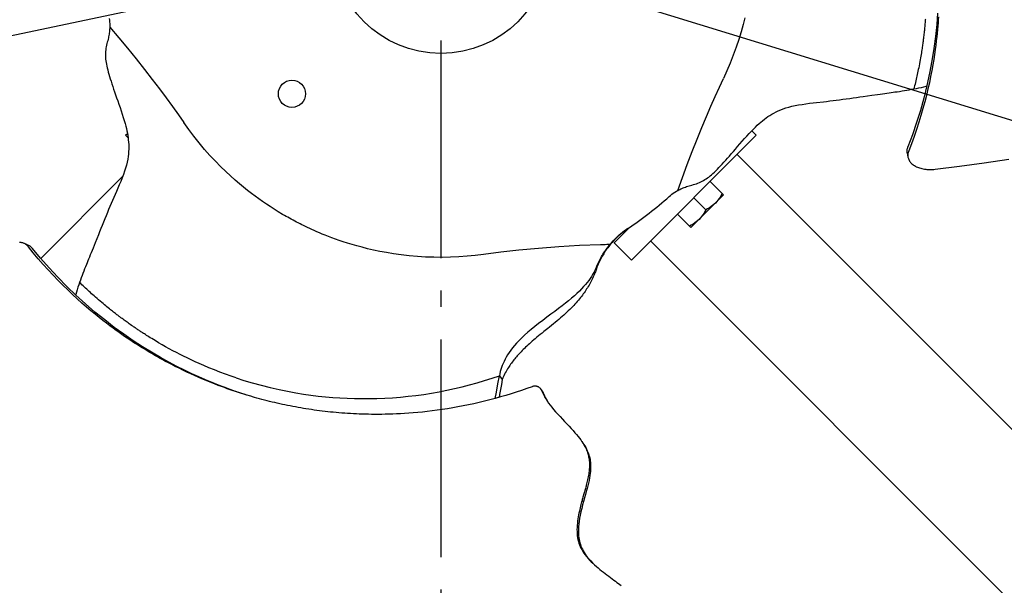
# Model space of a CAD drawing. Extents: x -1124 to 1257, y -651 to 1051.
# Drawn here: x -155 to 207, y -236 to -28 of the extents above; entities that cross this region are included whole.
import ezdxf

# ---------------------------------------------------------------- set-up
doc = ezdxf.new("R2010")
doc.units = 0
doc.header["$LTSCALE"] = 20
doc.linetypes.add('DASHDOT', pattern=[5.5, 4, -0.6, 0.3, -0.6])
for name, color, linetype in [('ARRANGE', 1, 'CONTINUOUS'), ('BASIS', 6, 'DASHDOT'), ('DETAIL', 5, 'CONTINUOUS'), ('SIZE', 30, 'CONTINUOUS')]:
    doc.layers.add(name, color=color, linetype=linetype)

msp = doc.modelspace()

# ---------------------------------------------------------------- linework, layer by layer
at = {"layer": 'ARRANGE', "color": 1, "linetype": 'CONTINUOUS'}
msp.add_circle((0, 0), 40, dxfattribs=at)
at = {"layer": 'BASIS', "color": 6, "linetype": 'DASHDOT'}
msp.add_line((0, 514.77), (0, -525.21), dxfattribs=at)
at = {"layer": 'DETAIL', "color": 5, "linetype": 'CONTINUOUS'}
for p, q in [((182.74, -25.2), (182.41, -29.38)), ((-122.05, -27.06), (-121.95, -27.72)), ((-121.95, -27.72), (-121.88, -28.37)), ((-121.88, -28.37), (-121.84, -29.04)), ((111.82, -26.86), (111.18, -29.38)), ((178.16, -28.57), (178.11, -29.13)), ((178.18, -28.27), (178.16, -28.57)), ((178.21, -27.97), (178.18, -28.27)), ((178.23, -27.65), (178.21, -27.97)), ((178.26, -27.33), (178.23, -27.65)), ((182.93, -28.74), (182.83, -29.93)), ((183.01, -27.6), (182.93, -28.74)), ((183.09, -26.49), (183.01, -27.6)), ((-122, -32.45), (-122.07, -32.89)), ((-121.95, -32.01), (-122, -32.45)), ((-121.91, -31.59), (-121.95, -32.01)), ((-121.87, -31.17), (-121.91, -31.59)), ((-121.85, -30.76), (-121.87, -31.17)), ((-121.83, -30.36), (-121.85, -30.76)), ((-121.84, -29.04), (-121.82, -29.7)), ((-121.82, -29.7), (-121.83, -30.36)), ((-121.83, -30.36), (-118.53, -34.21)), ((110.45, -32.02), (109.6, -34.81)), ((111.18, -29.38), (110.45, -32.02)), ((177.79, -32.37), (177.73, -32.84)), ((177.83, -31.92), (177.79, -32.37)), ((177.88, -31.47), (177.83, -31.92)), ((177.93, -31.01), (177.88, -31.47)), ((177.98, -30.56), (177.93, -31.01)), ((178.02, -30.11), (177.98, -30.56)), ((178.06, -29.63), (178.02, -30.11)), ((178.11, -29.13), (178.06, -29.63)), ((182.41, -29.38), (181.97, -33.69)), ((182.6, -32.48), (182.45, -33.87)), ((182.72, -31.18), (182.6, -32.48)), ((182.83, -29.93), (182.72, -31.18)), ((-122.72, -35.8), (-122.87, -36.36)), ((-122.58, -35.28), (-122.72, -35.8)), ((-122.45, -34.77), (-122.58, -35.28)), ((-122.33, -34.28), (-122.45, -34.77)), ((-122.23, -33.81), (-122.33, -34.28)), ((-122.14, -33.34), (-122.23, -33.81)), ((-122.07, -32.89), (-122.14, -33.34)), ((-118.53, -34.21), (-115.29, -38.07)), ((109.6, -34.81), (108.65, -37.69)), ((177.35, -35.9), (177.29, -36.31)), ((177.4, -35.52), (177.35, -35.9)), ((177.45, -35.15), (177.4, -35.52)), ((177.49, -34.81), (177.45, -35.15)), ((177.54, -34.48), (177.49, -34.81)), ((177.57, -34.17), (177.54, -34.48)), ((177.61, -33.88), (177.57, -34.17)), ((177.67, -33.33), (177.61, -33.88)), ((177.73, -32.84), (177.67, -33.33)), ((181.97, -33.69), (181.39, -38.11)), ((182.28, -35.34), (182.09, -36.91)), ((182.45, -33.87), (182.28, -35.34)), ((-123.4, -39.8), (-123.41, -40.38)), ((-123.36, -39.23), (-123.4, -39.8)), ((-123.3, -38.65), (-123.36, -39.23)), ((-123.23, -38.07), (-123.3, -38.65)), ((-123.13, -37.5), (-123.23, -38.07)), ((-123.01, -36.93), (-123.13, -37.5)), ((-122.87, -36.36), (-123.01, -36.93)), ((-115.29, -38.07), (-112.08, -42.01)), ((108.65, -37.69), (107.59, -40.59)), ((176.77, -39.8), (176.67, -40.39)), ((176.86, -39.23), (176.77, -39.8)), ((176.95, -38.68), (176.86, -39.23)), ((177.03, -38.16), (176.95, -38.68)), ((177.1, -37.66), (177.03, -38.16)), ((177.17, -37.19), (177.1, -37.66)), ((177.23, -36.74), (177.17, -37.19)), ((177.29, -36.31), (177.23, -36.74)), ((181.39, -38.11), (180.67, -42.65)), ((181.87, -38.57), (181.61, -40.34)), ((182.09, -36.91), (181.87, -38.57)), ((-123.41, -40.38), (-123.41, -40.94)), ((-123.41, -40.94), (-123.38, -41.5)), ((-123.38, -41.5), (-123.34, -42.07)), ((-123.34, -42.07), (-123.27, -42.66)), ((-123.27, -42.66), (-123.18, -43.27)), ((-123.18, -43.27), (-123.07, -43.92)), ((-112.08, -42.01), (-109, -45.87)), ((107.59, -40.59), (106.45, -43.51)), ((176.22, -42.98), (176.07, -43.77)), ((176.34, -42.3), (176.22, -42.98)), ((176.46, -41.64), (176.34, -42.3)), ((176.57, -41), (176.46, -41.64)), ((176.67, -40.39), (176.57, -41)), ((180.67, -42.65), (179.81, -47.23)), ((181.32, -42.22), (180.98, -44.21)), ((181.61, -40.34), (181.32, -42.22)), ((-123.07, -43.92), (-122.93, -44.6)), ((-122.93, -44.6), (-122.77, -45.31)), ((-122.77, -45.31), (-122.58, -46.05)), ((-122.58, -46.05), (-122.37, -46.83)), ((-122.37, -46.83), (-122.14, -47.63)), ((-109, -45.87), (-106.17, -49.52)), ((105.24, -46.37), (103.95, -49.19)), ((106.45, -43.51), (105.24, -46.37)), ((175.53, -46.5), (175.4, -47.11)), ((175.66, -45.87), (175.53, -46.5)), ((175.79, -45.21), (175.66, -45.87)), ((175.93, -44.52), (175.79, -45.21)), ((176.07, -43.77), (175.93, -44.52)), ((180.6, -46.29), (180.18, -48.48)), ((180.98, -44.21), (180.6, -46.29)), ((-122.14, -47.63), (-121.89, -48.46)), ((-121.89, -48.46), (-121.62, -49.31)), ((-121.62, -49.31), (-121.34, -50.2)), ((-121.34, -50.2), (-121.05, -51.11)), ((-106.17, -49.52), (-103.52, -53.01)), ((102.46, -52.37), (103.95, -49.19)), ((174.6, -50.65), (174.46, -51.24)), ((174.74, -50.05), (174.6, -50.65)), ((174.88, -49.46), (174.74, -50.05)), ((175.01, -48.87), (174.88, -49.46)), ((175.14, -48.28), (175.01, -48.87)), ((175.27, -47.7), (175.14, -48.28)), ((175.4, -47.11), (175.27, -47.7)), ((179.81, -47.23), (178.81, -51.82)), ((180.18, -48.48), (179.71, -50.73)), ((-121.05, -51.11), (-120.73, -52.07)), ((-120.73, -52.07), (-120.4, -53.05)), ((-120.4, -53.05), (-120.05, -54.08)), ((-120.05, -54.08), (-119.68, -55.16)), ((-103.52, -53.01), (-101.05, -56.34)), ((100.92, -55.75), (102.46, -52.37)), ((165.64, -54.34), (166.36, -54.24)), ((166.36, -54.24), (167.06, -54.15)), ((167.06, -54.15), (167.92, -54.04)), ((167.92, -54.04), (168.79, -53.91)), ((168.79, -53.91), (169.66, -53.78)), ((169.66, -53.78), (170.54, -53.64)), ((170.54, -53.64), (171.41, -53.49)), ((171.41, -53.49), (172.28, -53.33)), ((172.28, -53.33), (173.15, -53.17)), ((173.15, -53.17), (174.02, -52.99)), ((174.17, -52.41), (174.02, -52.99)), ((174.02, -52.99), (174.95, -52.83)), ((174.31, -51.83), (174.17, -52.41)), ((174.46, -51.24), (174.31, -51.83)), ((174.95, -52.83), (175.87, -52.65)), ((175.87, -52.65), (176.79, -52.45)), ((176.79, -52.45), (177.7, -52.23)), ((178.81, -51.82), (177.67, -56.4)), ((177.7, -52.23), (178.6, -51.99)), ((178.6, -51.99), (178.78, -51.94)), ((179.19, -53.04), (178.62, -55.4)), ((179.71, -50.73), (179.19, -53.04)), ((-119.68, -55.16), (-119.29, -56.28)), ((-119.29, -56.28), (-118.87, -57.45)), ((-118.87, -57.45), (-118.45, -58.66)), ((-101.05, -56.34), (-98.74, -59.52)), ((99.32, -59.34), (100.92, -55.75)), ((138.22, -58.01), (140.71, -57.73)), ((140.71, -57.73), (141.92, -57.59)), ((141.92, -57.59), (143.11, -57.44)), ((143.11, -57.44), (144.29, -57.3)), ((144.29, -57.3), (145.49, -57.15)), ((145.49, -57.15), (146.69, -57)), ((146.69, -57), (147.93, -56.84)), ((147.93, -56.84), (149.17, -56.67)), ((149.17, -56.67), (150.44, -56.5)), ((150.44, -56.5), (151.71, -56.32)), ((151.71, -56.32), (152.97, -56.15)), ((152.97, -56.15), (154.19, -55.97)), ((154.19, -55.97), (155.36, -55.81)), ((155.36, -55.81), (158.61, -55.33)), ((158.61, -55.33), (160.61, -55.04)), ((160.61, -55.04), (161.56, -54.91)), ((161.56, -54.91), (162.47, -54.78)), ((162.47, -54.78), (163.32, -54.66)), ((163.32, -54.66), (164.13, -54.55)), ((164.13, -54.55), (164.9, -54.44)), ((164.9, -54.44), (165.64, -54.34)), ((177.67, -56.4), (176.41, -60.93)), ((178.01, -57.8), (177.34, -60.25)), ((178.62, -55.4), (178.01, -57.8)), ((-118.45, -58.66), (-118.03, -59.89)), ((-118.03, -59.89), (-117.61, -61.12)), ((-117.61, -61.12), (-117.21, -62.33)), ((-98.74, -59.52), (-96.58, -62.55)), ((97.67, -63.15), (99.32, -59.34)), ((122.52, -61.88), (123.31, -61.46)), ((123.31, -61.46), (124.14, -61.06)), ((124.14, -61.06), (125.02, -60.68)), ((125.02, -60.68), (125.95, -60.32)), ((125.95, -60.32), (126.94, -59.99)), ((126.94, -59.99), (128, -59.68)), ((128, -59.68), (129.13, -59.4)), ((129.13, -59.4), (130.34, -59.13)), ((130.34, -59.13), (131.6, -58.9)), ((131.6, -58.9), (132.92, -58.69)), ((132.92, -58.69), (134.27, -58.49)), ((134.27, -58.49), (135.61, -58.32)), ((135.61, -58.32), (136.93, -58.16)), ((136.93, -58.16), (138.22, -58.01)), ((176.41, -60.93), (175.02, -65.42)), ((177.34, -60.25), (176.62, -62.76)), ((-117.21, -62.33), (-116.84, -63.5)), ((-116.84, -63.5), (-116.51, -64.63)), ((-116.51, -64.63), (-116.21, -65.69)), ((-96.58, -62.55), (-94.57, -65.43)), ((95.97, -67.18), (97.67, -63.15)), ((117.72, -65.24), (118.36, -64.71)), ((118.36, -64.71), (119.01, -64.2)), ((119.01, -64.2), (119.67, -63.7)), ((119.67, -63.7), (120.34, -63.22)), ((120.34, -63.22), (121.04, -62.76)), ((121.04, -62.76), (121.76, -62.31)), ((121.76, -62.31), (122.52, -61.88)), ((176.62, -62.76), (175.84, -65.31)), ((-116.21, -65.69), (-115.94, -66.68)), ((-115.94, -66.68), (-115.72, -67.62)), ((-115.72, -67.62), (-115.52, -68.49)), ((-115.52, -68.49), (-115.36, -69.33)), ((-92.77, -67.96), (-94.57, -65.43)), ((-90.9, -70.44), (-92.77, -67.96)), ((94.23, -71.46), (95.97, -67.18)), ((113.42, -69.44), (114.22, -68.58)), ((114.22, -68.58), (114.99, -67.79)), ((116.03, -70.07), (114.38, -68.42)), ((114.99, -67.79), (115.72, -67.07)), ((115.72, -67.07), (116.42, -66.41)), ((116.42, -66.41), (117.08, -65.8)), ((117.08, -65.8), (117.72, -65.24)), ((175.02, -65.42), (173.5, -69.87)), ((174.99, -67.92), (174.08, -70.55)), ((175.84, -65.31), (174.99, -67.92)), ((-116.03, -70.07), (-115.35, -69.39)), ((-116.03, -70.07), (-115.1, -71.01)), ((-115.36, -69.33), (-115.22, -70.15)), ((-115.22, -70.15), (-115.1, -70.96)), ((-115.1, -70.96), (-115, -71.78)), ((-115, -71.78), (-114.93, -72.61)), ((-88.95, -72.88), (-90.9, -70.44)), ((70.07, -116.03), (116.03, -70.07)), ((92.42, -76.06), (94.23, -71.46)), ((110.03, -73.25), (110.88, -72.27)), ((110.88, -72.27), (111.74, -71.29)), ((111.74, -71.29), (112.59, -70.35)), ((112.59, -70.35), (113.42, -69.44)), ((173.5, -69.87), (171.85, -74.29)), ((174.08, -70.55), (173.13, -73.19)), ((-114.88, -76.06), (-114.95, -76.98)), ((-114.93, -72.61), (-114.87, -73.44)), ((-114.85, -75.16), (-114.88, -76.06)), ((-114.87, -73.44), (-114.85, -74.29)), ((-114.85, -74.29), (-114.85, -75.16)), ((-86.96, -75.25), (-88.95, -72.88)), ((-84.95, -77.51), (-86.96, -75.25)), ((90.62, -80.8), (92.42, -76.06)), ((106.86, -76.93), (107.61, -76.07)), ((107.61, -76.07), (108.38, -75.17)), ((108.38, -75.17), (109.19, -74.22)), ((109.19, -74.22), (110.03, -73.25)), ((171.53, -75.87), (171.55, -75.55)), ((171.54, -76.19), (171.53, -75.87)), ((171.55, -75.55), (171.58, -75.24)), ((171.58, -75.24), (171.65, -74.92)), ((171.65, -74.92), (171.74, -74.6)), ((171.74, -74.6), (171.85, -74.29)), ((172.11, -75.84), (172, -76.16)), ((173.13, -73.19), (172.11, -75.84)), ((-115.22, -78.92), (-115.42, -79.94)), ((-115.06, -77.93), (-115.22, -78.92)), ((-114.95, -76.98), (-115.06, -77.93)), ((-82.96, -79.64), (-84.95, -77.51)), ((-81.03, -81.6), (-82.96, -79.64)), ((104.14, -79.99), (104.79, -79.27)), ((104.79, -79.27), (105.46, -78.53)), ((105.46, -78.53), (106.15, -77.74)), ((106.15, -77.74), (106.86, -76.93)), ((310.69, -278.87), (108.96, -77.14)), ((171.59, -76.53), (171.54, -76.19)), ((171.59, -76.53), (171.85, -78.09)), ((171.81, -77.11), (171.8, -77.43)), ((171.8, -77.43), (171.81, -77.74)), ((171.85, -76.79), (171.81, -77.11)), ((171.81, -77.74), (171.84, -78.06)), ((171.84, -78.06), (171.85, -78.09)), ((171.92, -76.47), (171.85, -76.79)), ((171.85, -78.09), (171.91, -78.36)), ((171.91, -78.36), (172, -78.67)), ((172, -76.16), (171.92, -76.47)), ((172, -78.67), (172.11, -78.97)), ((172.11, -78.97), (172.25, -79.26)), ((172.25, -79.26), (172.41, -79.54)), ((172.41, -79.54), (172.6, -79.82)), ((199.85, -80.22), (208.99, -78.89)), ((-116.38, -83.31), (-116.81, -84.52)), ((-116, -82.13), (-116.38, -83.31)), ((-115.69, -81.01), (-116, -82.13)), ((-115.42, -79.94), (-115.69, -81.01)), ((-79.17, -83.4), (-81.03, -81.6)), ((88.89, -85.55), (90.62, -80.8)), ((100.62, -83.67), (101.17, -83.13)), ((101.17, -83.13), (101.74, -82.56)), ((101.74, -82.56), (102.31, -81.96)), ((102.31, -81.96), (102.91, -81.33)), ((102.91, -81.33), (103.52, -80.67)), ((103.52, -80.67), (104.14, -79.99)), ((172.6, -79.82), (172.82, -80.08)), ((172.82, -80.08), (173.05, -80.34)), ((173.05, -80.34), (173.31, -80.58)), ((173.31, -80.58), (173.59, -80.82)), ((173.59, -80.82), (173.9, -81.04)), ((173.9, -81.04), (174.22, -81.25)), ((174.22, -81.25), (174.56, -81.45)), ((174.56, -81.45), (174.92, -81.63)), ((174.92, -81.63), (175.3, -81.8)), ((175.3, -81.8), (175.7, -81.96)), ((175.7, -81.96), (176.11, -82.1)), ((176.11, -82.1), (176.54, -82.23)), ((176.54, -82.23), (176.98, -82.34)), ((176.98, -82.34), (177.43, -82.43)), ((177.43, -82.43), (177.9, -82.51)), ((177.9, -82.51), (178.37, -82.58)), ((178.37, -82.58), (178.85, -82.62)), ((178.85, -82.62), (179.34, -82.65)), ((179.34, -82.65), (179.84, -82.67)), ((179.84, -82.67), (180.34, -82.66)), ((180.34, -82.66), (180.84, -82.65)), ((180.84, -82.65), (181.34, -82.61)), ((181.34, -82.61), (181.84, -82.56)), ((181.84, -82.56), (190.83, -81.44)), ((190.83, -81.44), (199.85, -80.22)), ((-147.2, -115.38), (-117.1, -85.28)), ((-117.28, -85.77), (-117.79, -87.03)), ((-116.81, -84.52), (-117.28, -85.77)), ((-77.4, -85.05), (-79.17, -83.4)), ((-75.71, -86.56), (-77.4, -85.05)), ((-74.1, -87.94), (-75.71, -86.56)), ((87.21, -90.33), (88.89, -85.55)), ((96.17, -86.96), (96.67, -86.69)), ((96.67, -86.69), (97.16, -86.4)), ((97.16, -86.4), (97.63, -86.1)), ((97.63, -86.1), (98.1, -85.78)), ((98.1, -85.78), (98.58, -85.43)), ((98.58, -85.43), (99.07, -85.04)), ((99.07, -85.04), (99.57, -84.63)), ((99.57, -84.63), (100.09, -84.17)), ((100.09, -84.17), (100.62, -83.67)), ((-118.84, -89.51), (-119.35, -90.7)), ((-118.31, -88.28), (-118.84, -89.51)), ((-117.79, -87.03), (-118.31, -88.28)), ((-72.56, -89.22), (-74.1, -87.94)), ((-71.09, -90.39), (-72.56, -89.22)), ((-69.68, -91.49), (-71.09, -90.39)), ((86.63, -90.65), (87.21, -90.33)), ((87.21, -90.33), (87.56, -90.15)), ((87.56, -90.15), (87.93, -89.96)), ((87.93, -89.96), (88.31, -89.78)), ((88.31, -89.78), (88.69, -89.61)), ((88.69, -89.61), (89.09, -89.44)), ((89.09, -89.44), (89.51, -89.27)), ((89.51, -89.27), (89.94, -89.11)), ((89.94, -89.11), (90.39, -88.95)), ((90.39, -88.95), (90.85, -88.8)), ((90.85, -88.8), (91.33, -88.66)), ((91.33, -88.66), (91.84, -88.51)), ((91.84, -88.51), (92.36, -88.38)), ((92.36, -88.38), (92.93, -88.23)), ((92.93, -88.23), (93.49, -88.06)), ((93.49, -88.06), (94.04, -87.88)), ((94.04, -87.88), (94.59, -87.68)), ((94.59, -87.68), (95.13, -87.46)), ((95.13, -87.46), (95.65, -87.22)), ((95.65, -87.22), (96.17, -86.96)), ((104.01, -91.99), (99.06, -87.04)), ((-120.83, -94.11), (-121.3, -95.21)), ((-120.35, -93), (-120.83, -94.11)), ((-119.35, -90.7), (-120.35, -93)), ((-68.3, -92.52), (-69.68, -91.49)), ((-66.95, -93.5), (-68.3, -92.52)), ((-65.6, -94.46), (-66.95, -93.5)), ((83.97, -92.6), (84.46, -92.17)), ((84.46, -92.17), (84.98, -91.76)), ((84.98, -91.76), (85.51, -91.37)), ((85.51, -91.37), (86.06, -91)), ((86.06, -91), (86.63, -90.65)), ((104.01, -91.99), (91.99, -104.01)), ((93.05, -93.05), (97.47, -97.47)), ((101.93, -93.96), (101.48, -94.49)), ((102.34, -93.39), (101.93, -93.96)), ((102.74, -92.79), (102.34, -93.39)), ((103.12, -92.14), (102.74, -92.79)), ((103.48, -91.46), (103.12, -92.14)), ((-122.24, -97.42), (-122.71, -98.54)), ((-121.77, -96.31), (-122.24, -97.42)), ((-121.3, -95.21), (-121.77, -96.31)), ((-64.22, -95.4), (-65.6, -94.46)), ((-62.82, -96.33), (-64.22, -95.4)), ((-61.36, -97.26), (-62.82, -96.33)), ((-59.83, -98.21), (-61.36, -97.26)), ((97.47, -97.47), (97.1, -98.15)), ((98.15, -97.1), (97.47, -97.47)), ((98.8, -96.73), (98.15, -97.1)), ((99.4, -96.33), (98.8, -96.73)), ((99.97, -95.92), (99.4, -96.33)), ((100.5, -95.47), (99.97, -95.92)), ((101.01, -95), (100.5, -95.47)), ((101.48, -94.49), (101.01, -95)), ((-123.67, -100.85), (-124.15, -102.04)), ((-123.19, -99.69), (-123.67, -100.85)), ((-122.71, -98.54), (-123.19, -99.69)), ((-58.22, -99.17), (-59.83, -98.21)), ((-57.59, -99.54), (-58.22, -99.17)), ((-56.96, -99.9), (-57.59, -99.54)), ((-56.33, -100.26), (-56.96, -99.9)), ((-55.69, -100.62), (-56.33, -100.26)), ((-55.04, -100.97), (-55.69, -100.62)), ((-54.4, -101.32), (-55.04, -100.97)), ((-53.76, -101.66), (-54.4, -101.32)), ((87.04, -99.06), (91.99, -104.01)), ((95, -101.01), (94.49, -101.48)), ((95.47, -100.5), (95, -101.01)), ((95.92, -99.97), (95.47, -100.5)), ((96.33, -99.4), (95.92, -99.97)), ((96.73, -98.8), (96.33, -99.4)), ((97.1, -98.15), (96.73, -98.8)), ((-125.11, -104.4), (-125.57, -105.55)), ((-124.63, -103.23), (-125.11, -104.4)), ((-124.15, -102.04), (-124.63, -103.23)), ((-53.12, -102), (-53.76, -101.66)), ((-52.48, -102.33), (-53.12, -102)), ((-51.83, -102.66), (-52.48, -102.33)), ((-51.17, -102.99), (-51.83, -102.66)), ((-50.49, -103.32), (-51.17, -102.99)), ((-49.79, -103.67), (-50.49, -103.32)), ((-49.05, -104.02), (-49.79, -103.67)), ((-48.27, -104.38), (-49.05, -104.02)), ((-47.45, -104.76), (-48.27, -104.38)), ((-46.57, -105.15), (-47.45, -104.76)), ((63.71, -109.67), (69.46, -103.92)), ((67.32, -105.4), (68.04, -104.88)), ((68.26, -104.74), (67.54, -105.26)), ((68.04, -104.88), (68.78, -104.38)), ((68.78, -104.38), (68.26, -104.74)), ((92.14, -103.12), (91.46, -103.48)), ((92.79, -102.74), (92.14, -103.12)), ((93.39, -102.34), (92.79, -102.74)), ((93.95, -101.93), (93.39, -102.34)), ((94.49, -101.48), (93.95, -101.93)), ((-126.01, -106.64), (-127.23, -109.69)), ((-125.57, -105.55), (-126.01, -106.64)), ((-45.64, -105.55), (-46.57, -105.15)), ((-44.66, -105.97), (-45.64, -105.55)), ((-43.62, -106.41), (-44.66, -105.97)), ((-42.52, -106.85), (-43.62, -106.41)), ((-41.35, -107.31), (-42.52, -106.85)), ((-40.11, -107.78), (-41.35, -107.31)), ((-38.8, -108.26), (-40.11, -107.78)), ((-37.41, -108.75), (-38.8, -108.26)), ((63.35, -108.95), (63.97, -108.31)), ((64.19, -108.18), (63.58, -108.82)), ((63.97, -108.31), (64.6, -107.69)), ((64.83, -107.56), (64.19, -108.18)), ((64.6, -107.69), (65.26, -107.09)), ((65.48, -106.95), (64.83, -107.56)), ((65.26, -107.09), (65.93, -106.5)), ((66.15, -106.37), (65.48, -106.95)), ((65.93, -106.5), (66.62, -105.94)), ((66.84, -105.8), (66.15, -106.37)), ((66.62, -105.94), (67.32, -105.4)), ((67.54, -105.26), (66.84, -105.8)), ((-154.76, -109.54), (-155.09, -109.54)), ((-154.44, -109.57), (-154.76, -109.54)), ((-154.13, -109.62), (-154.44, -109.57)), ((-153.82, -109.69), (-154.13, -109.62)), ((-153.55, -109.78), (-153.82, -109.69)), ((-152.07, -110.33), (-153.55, -109.78)), ((-153.52, -109.79), (-153.55, -109.78)), ((-153.23, -109.92), (-153.52, -109.79)), ((-152.95, -110.07), (-153.23, -109.92)), ((-152.69, -110.24), (-152.95, -110.07)), ((-152.43, -110.43), (-152.69, -110.24)), ((-152.19, -110.65), (-152.43, -110.43)), ((-151.96, -110.88), (-152.19, -110.65)), ((-152.07, -110.33), (-151.75, -110.47)), ((-151.74, -111.13), (-151.96, -110.88)), ((-151.75, -110.47), (-151.47, -110.61)), ((-149.95, -113.34), (-151.74, -111.13)), ((-151.47, -110.61), (-151.2, -110.79)), ((-151.2, -110.79), (-150.95, -110.98)), ((-150.95, -110.98), (-150.7, -111.19)), ((-150.7, -111.19), (-150.48, -111.43)), ((-150.48, -111.43), (-150.26, -111.68)), ((-147.26, -115.32), (-150.26, -111.68)), ((-127.97, -111.57), (-128.33, -112.46)), ((-127.23, -109.69), (-127.97, -111.57)), ((-35.92, -109.25), (-37.41, -108.75)), ((-34.34, -109.75), (-35.92, -109.25)), ((-32.65, -110.27), (-34.34, -109.75)), ((-30.87, -110.78), (-32.65, -110.27)), ((-28.97, -111.29), (-30.87, -110.78)), ((-26.95, -111.8), (-28.97, -111.29)), ((-24.8, -112.29), (-26.95, -111.8)), ((-22.51, -112.77), (-24.8, -112.29)), ((35.92, -111.67), (28.73, -112.35)), ((43.39, -111.1), (35.92, -111.67)), ((50.96, -110.67), (43.39, -111.1)), ((58.68, -110.37), (50.96, -110.67)), ((59.27, -110.35), (58.68, -110.37)), ((59.85, -110.34), (59.27, -110.35)), ((60.43, -110.32), (59.85, -110.34)), ((61.02, -110.31), (60.43, -110.32)), ((60.5, -112.49), (60.81, -112.05)), ((60.8, -112.29), (60.5, -112.73)), ((61.11, -111.85), (60.8, -112.29)), ((60.81, -112.05), (61.14, -111.61)), ((61.6, -110.3), (61.02, -110.31)), ((61.42, -111.42), (61.11, -111.85)), ((61.14, -111.61), (61.47, -111.17)), ((61.74, -110.99), (61.42, -111.42)), ((61.47, -111.17), (61.82, -110.72)), ((62.18, -110.28), (61.6, -110.3)), ((62.07, -110.57), (61.74, -110.99)), ((61.82, -110.72), (62.18, -110.28)), ((62.41, -110.16), (62.07, -110.57)), ((62.18, -110.28), (62.75, -109.61)), ((62.98, -109.48), (62.41, -110.16)), ((62.75, -109.61), (63.35, -108.95)), ((63.58, -108.82), (62.98, -109.48)), ((70.07, -116.03), (63.71, -109.67)), ((278.87, -310.69), (77.14, -108.96)), ((-148.14, -115.49), (-149.95, -113.34)), ((-146.31, -117.59), (-148.14, -115.49)), ((-144.16, -118.86), (-147.26, -115.32)), ((-129.6, -115.59), (-129.88, -116.28)), ((-129.3, -114.87), (-129.6, -115.59)), ((-129, -114.11), (-129.3, -114.87)), ((-128.67, -113.31), (-129, -114.11)), ((-128.33, -112.46), (-128.67, -113.31)), ((-20.06, -113.23), (-22.51, -112.77)), ((-17.44, -113.66), (-20.06, -113.23)), ((-14.65, -114.06), (-17.44, -113.66)), ((-11.67, -114.41), (-14.65, -114.06)), ((-8.66, -114.67), (-11.67, -114.41)), ((-5.61, -114.86), (-8.66, -114.67)), ((-2.56, -114.97), (-5.61, -114.86)), ((0.49, -115), (-2.56, -114.97)), ((3.53, -114.95), (0.49, -115)), ((6.58, -114.81), (3.53, -114.95)), ((9.61, -114.6), (6.58, -114.81)), ((12.64, -114.3), (9.61, -114.6)), ((15.66, -113.93), (12.64, -114.3)), ((22, -113.1), (15.66, -113.93)), ((28.73, -112.35), (22, -113.1)), ((58.34, -116.11), (58.59, -115.64)), ((58.59, -115.64), (58.84, -115.18)), ((58.86, -115.51), (58.61, -116)), ((58.84, -115.18), (59.1, -114.72)), ((59.12, -115.02), (58.86, -115.51)), ((59.1, -114.72), (59.36, -114.27)), ((59.38, -114.55), (59.12, -115.02)), ((59.36, -114.27), (59.63, -113.82)), ((59.65, -114.08), (59.38, -114.55)), ((59.63, -113.82), (59.91, -113.38)), ((59.93, -113.63), (59.65, -114.08)), ((59.91, -113.38), (60.2, -112.93)), ((60.21, -113.17), (59.93, -113.63)), ((60.2, -112.93), (60.5, -112.49)), ((60.5, -112.73), (60.21, -113.17)), ((-144.48, -119.62), (-146.31, -117.59)), ((-140.97, -122.31), (-144.16, -118.86)), ((-131.08, -119.22), (-131.41, -120.04)), ((-130.76, -118.41), (-131.08, -119.22)), ((-130.43, -117.6), (-130.76, -118.41)), ((-130.16, -116.95), (-130.43, -117.6)), ((-129.88, -116.28), (-130.16, -116.95)), ((56.91, -119.26), (56.59, -119.93)), ((57.21, -119.2), (56.83, -120.25)), ((57.21, -118.58), (56.91, -119.26)), ((57.21, -118.58), (57.42, -118.07)), ((57.43, -118.63), (57.21, -119.2)), ((57.42, -118.07), (57.64, -117.56)), ((57.65, -118.08), (57.43, -118.63)), ((57.64, -117.56), (57.87, -117.07)), ((57.88, -117.54), (57.65, -118.08)), ((57.87, -117.07), (58.11, -116.59)), ((58.12, -117.01), (57.88, -117.54)), ((58.11, -116.59), (58.34, -116.11)), ((58.36, -116.5), (58.12, -117.01)), ((58.61, -116), (58.36, -116.5)), ((-142.66, -121.58), (-144.48, -119.62)), ((-140.85, -123.46), (-142.66, -121.58)), ((-137.68, -125.67), (-140.97, -122.31)), ((-132.33, -122.53), (-132.62, -123.37)), ((-132.03, -121.7), (-132.33, -122.53)), ((-131.72, -120.87), (-132.03, -121.7)), ((-131.41, -120.04), (-131.72, -120.87)), ((54.93, -122.73), (54.4, -123.47)), ((55.41, -122), (54.93, -122.73)), ((55.84, -121.3), (55.41, -122)), ((55.8, -122.72), (55.56, -123.22)), ((56.03, -122.21), (55.8, -122.72)), ((56.23, -120.61), (55.84, -121.3)), ((56.25, -121.72), (56.03, -122.21)), ((56.59, -119.93), (56.23, -120.61)), ((56.46, -121.22), (56.25, -121.72)), ((56.65, -120.73), (56.46, -121.22)), ((56.83, -120.25), (56.65, -120.73)), ((-139.06, -125.26), (-140.85, -123.46)), ((-137.29, -126.99), (-139.06, -125.26)), ((-134.28, -128.94), (-137.68, -125.67)), ((-133.53, -125.98), (-133.82, -126.88)), ((-133.23, -125.09), (-133.53, -125.98)), ((-132.9, -124.21), (-133.23, -125.09)), ((-132.62, -123.37), (-132.9, -124.21)), ((-132.47, -124.63), (-132.9, -124.21)), ((-132.04, -125.05), (-132.47, -124.63)), ((-131.6, -125.47), (-132.04, -125.05)), ((-131.16, -125.89), (-131.6, -125.47)), ((-130.72, -126.3), (-131.16, -125.89)), ((-130.27, -126.72), (-130.72, -126.3)), ((-129.83, -127.13), (-130.27, -126.72)), ((51.77, -126.57), (50.95, -127.39)), ((52.52, -125.75), (51.77, -126.57)), ((53.22, -124.96), (52.52, -125.75)), ((53.84, -124.2), (53.22, -124.96)), ((53.63, -126.62), (53.33, -127.08)), ((53.92, -126.16), (53.63, -126.62)), ((54.4, -123.47), (53.84, -124.2)), ((54.21, -125.68), (53.92, -126.16)), ((54.5, -125.2), (54.21, -125.68)), ((54.77, -124.71), (54.5, -125.2)), ((55.04, -124.22), (54.77, -124.71)), ((55.31, -123.72), (55.04, -124.22)), ((55.56, -123.22), (55.31, -123.72)), ((-135.53, -128.66), (-137.29, -126.99)), ((-133.79, -130.26), (-135.53, -128.66)), ((-134.33, -128.68), (-134.37, -128.86)), ((-134.08, -127.78), (-134.33, -128.68)), ((-130.81, -132.1), (-134.28, -128.94)), ((-133.82, -126.88), (-134.08, -127.78)), ((-132.07, -131.8), (-133.79, -130.26)), ((-129.39, -127.54), (-129.83, -127.13)), ((-128.94, -127.94), (-129.39, -127.54)), ((-128.49, -128.35), (-128.94, -127.94)), ((-128.03, -128.76), (-128.49, -128.35)), ((-127.56, -129.19), (-128.03, -128.76)), ((-127.05, -129.63), (-127.56, -129.19)), ((-126.52, -130.1), (-127.05, -129.63)), ((-125.94, -130.6), (-126.52, -130.1)), ((48.07, -130.03), (46.98, -130.94)), ((49.11, -129.12), (48.07, -130.03)), ((50.07, -128.24), (49.11, -129.12)), ((50.95, -127.39), (50.07, -128.24)), ((50.98, -130.26), (50.59, -130.73)), ((51.36, -129.79), (50.98, -130.26)), ((51.72, -129.33), (51.36, -129.79)), ((52.07, -128.87), (51.72, -129.33)), ((52.4, -128.42), (52.07, -128.87)), ((52.72, -127.98), (52.4, -128.42)), ((53.03, -127.53), (52.72, -127.98)), ((53.33, -127.08), (53.03, -127.53)), ((-130.39, -133.26), (-132.07, -131.8)), ((-127.27, -135.14), (-130.81, -132.1)), ((-128.77, -134.63), (-130.39, -133.26)), ((-125.33, -131.12), (-125.94, -130.6)), ((-124.8, -131.57), (-125.33, -131.12)), ((-124.29, -132), (-124.8, -131.57)), ((-123.79, -132.41), (-124.29, -132)), ((-123.31, -132.81), (-123.79, -132.41)), ((-122.85, -133.19), (-123.31, -132.81)), ((-122.4, -133.55), (-122.85, -133.19)), ((-121.97, -133.9), (-122.4, -133.55)), ((-121.56, -134.23), (-121.97, -133.9)), ((43.25, -133.85), (41.87, -134.88)), ((44.57, -132.85), (43.25, -133.85)), ((45.81, -131.88), (44.57, -132.85)), ((46.98, -130.94), (45.81, -131.88)), ((47.91, -133.66), (47.41, -134.16)), ((48.4, -133.16), (47.91, -133.66)), ((48.87, -132.67), (48.4, -133.16)), ((49.32, -132.18), (48.87, -132.67)), ((49.76, -131.69), (49.32, -132.18)), ((50.18, -131.21), (49.76, -131.69)), ((50.59, -130.73), (50.18, -131.21)), ((-127.22, -135.92), (-128.77, -134.63)), ((-123.7, -138.03), (-127.27, -135.14)), ((-125.74, -137.11), (-127.22, -135.92)), ((-124.34, -138.21), (-125.74, -137.11)), ((-121.17, -134.54), (-121.56, -134.23)), ((-120.79, -134.84), (-121.17, -134.54)), ((-120.43, -135.12), (-120.79, -134.84)), ((-120.09, -135.39), (-120.43, -135.12)), ((-119.77, -135.64), (-120.09, -135.39)), ((-119.46, -135.88), (-119.77, -135.64)), ((-119.17, -136.1), (-119.46, -135.88)), ((-118.89, -136.31), (-119.17, -136.1)), ((-118.63, -136.51), (-118.89, -136.31)), ((-118.38, -136.7), (-118.63, -136.51)), ((-118.14, -136.88), (-118.38, -136.7)), ((-117.71, -137.2), (-118.14, -136.88)), ((-117.31, -137.5), (-117.71, -137.2)), ((-116.93, -137.78), (-117.31, -137.5)), ((38.95, -137.04), (37.45, -138.17)), ((40.44, -135.94), (38.95, -137.04)), ((41.87, -134.88), (40.44, -135.94)), ((44.01, -137.28), (43.38, -137.82)), ((44.62, -136.75), (44.01, -137.28)), ((45.21, -136.22), (44.62, -136.75)), ((45.79, -135.7), (45.21, -136.22)), ((46.35, -135.18), (45.79, -135.7)), ((46.89, -134.67), (46.35, -135.18)), ((47.41, -134.16), (46.89, -134.67)), ((-123.01, -139.24), (-124.34, -138.21)), ((-120.16, -140.74), (-123.7, -138.03)), ((-121.75, -140.19), (-123.01, -139.24)), ((-120.56, -141.07), (-121.75, -140.19)), ((-119.43, -141.89), (-120.56, -141.07)), ((-116.65, -143.28), (-120.16, -140.74)), ((-116.56, -138.05), (-116.93, -137.78)), ((-116.19, -138.32), (-116.56, -138.05)), ((-115.82, -138.58), (-116.19, -138.32)), ((-115.45, -138.85), (-115.82, -138.58)), ((-115.08, -139.12), (-115.45, -138.85)), ((-114.7, -139.39), (-115.08, -139.12)), ((-114.28, -139.69), (-114.7, -139.39)), ((-113.82, -140.01), (-114.28, -139.69)), ((-113.58, -140.18), (-113.82, -140.01)), ((-113.32, -140.35), (-113.58, -140.18)), ((-113.06, -140.53), (-113.32, -140.35)), ((-112.8, -140.71), (-113.06, -140.53)), ((-112.52, -140.9), (-112.8, -140.71)), ((-112.25, -141.08), (-112.52, -140.9)), ((-111.98, -141.27), (-112.25, -141.08)), ((-111.71, -141.45), (-111.98, -141.27)), ((34.54, -140.41), (33.2, -141.5)), ((35.96, -139.3), (34.54, -140.41)), ((37.45, -138.17), (35.96, -139.3)), ((39.29, -141.18), (37.9, -142.3)), ((39.99, -140.62), (39.29, -141.18)), ((40.69, -140.05), (39.99, -140.62)), ((41.39, -139.48), (40.69, -140.05)), ((42.07, -138.92), (41.39, -139.48)), ((42.73, -138.37), (42.07, -138.92)), ((43.38, -137.82), (42.73, -138.37)), ((-118.36, -142.65), (-119.43, -141.89)), ((-117.34, -143.37), (-118.36, -142.65)), ((-116.36, -144.05), (-117.34, -143.37)), ((-113.19, -145.65), (-116.65, -143.28)), ((-115.41, -144.69), (-116.36, -144.05)), ((-114.49, -145.31), (-115.41, -144.69)), ((-111.44, -141.63), (-111.71, -141.45)), ((-111.17, -141.81), (-111.44, -141.63)), ((-110.9, -141.99), (-111.17, -141.81)), ((-110.63, -142.17), (-110.9, -141.99)), ((-110.35, -142.36), (-110.63, -142.17)), ((-110.05, -142.55), (-110.35, -142.36)), ((-109.75, -142.75), (-110.05, -142.55)), ((-109.42, -142.96), (-109.75, -142.75)), ((-109.07, -143.18), (-109.42, -142.96)), ((-108.7, -143.42), (-109.07, -143.18)), ((-108.3, -143.68), (-108.7, -143.42)), ((-107.87, -143.95), (-108.3, -143.68)), ((-107.41, -144.24), (-107.87, -143.95)), ((-106.92, -144.54), (-107.41, -144.24)), ((-106.4, -144.86), (-106.92, -144.54)), ((-105.15, -145.62), (-106.4, -144.86)), ((29.74, -144.59), (28.77, -145.56)), ((30.8, -143.59), (29.74, -144.59)), ((31.95, -142.56), (30.8, -143.59)), ((33.2, -141.5), (31.95, -142.56)), ((34.73, -144.9), (34.16, -145.38)), ((35.33, -144.4), (34.73, -144.9)), ((35.94, -143.89), (35.33, -144.4)), ((36.57, -143.37), (35.94, -143.89)), ((37.23, -142.84), (36.57, -143.37)), ((37.9, -142.3), (37.23, -142.84)), ((-113.58, -145.92), (-114.49, -145.31)), ((-112.67, -146.51), (-113.58, -145.92)), ((-109.79, -147.86), (-113.19, -145.65)), ((-111.76, -147.09), (-112.67, -146.51)), ((-110.84, -147.67), (-111.76, -147.09)), ((-109.92, -148.25), (-110.84, -147.67)), ((-108.98, -148.82), (-109.92, -148.25)), ((-106.45, -149.91), (-109.79, -147.86)), ((-103.87, -146.38), (-105.15, -145.62)), ((-102.57, -147.13), (-103.87, -146.38)), ((-101.26, -147.87), (-102.57, -147.13)), ((-99.94, -148.6), (-101.26, -147.87)), ((26.35, -148.31), (25.68, -149.18)), ((27.08, -147.41), (26.35, -148.31)), ((27.88, -146.5), (27.08, -147.41)), ((28.77, -145.56), (27.88, -146.5)), ((30.73, -148.48), (30.31, -148.9)), ((31.17, -148.07), (30.73, -148.48)), ((31.62, -147.64), (31.17, -148.07)), ((32.09, -147.21), (31.62, -147.64)), ((32.58, -146.77), (32.09, -147.21)), ((33.08, -146.32), (32.58, -146.77)), ((33.61, -145.86), (33.08, -146.32)), ((34.16, -145.38), (33.61, -145.86)), ((-108.04, -149.39), (-108.98, -148.82)), ((-107.1, -149.95), (-108.04, -149.39)), ((-106.15, -150.51), (-107.1, -149.95)), ((-103.21, -151.8), (-106.45, -149.91)), ((-105.21, -151.05), (-106.15, -150.51)), ((-104.26, -151.6), (-105.21, -151.05)), ((-103.29, -152.14), (-104.26, -151.6)), ((-102.3, -152.68), (-103.29, -152.14)), ((-100.1, -153.52), (-103.21, -151.8)), ((-98.61, -149.32), (-99.94, -148.6)), ((-97.29, -150.01), (-98.61, -149.32)), ((-95.97, -150.69), (-97.29, -150.01)), ((-94.66, -151.35), (-95.97, -150.69)), ((-93.32, -152.01), (-94.66, -151.35)), ((-91.92, -152.67), (-93.32, -152.01)), ((24.06, -151.69), (23.63, -152.48)), ((24.55, -150.87), (24.06, -151.69)), ((25.09, -150.03), (24.55, -150.87)), ((25.68, -149.18), (25.09, -150.03)), ((27.47, -151.97), (27.16, -152.34)), ((27.78, -151.6), (27.47, -151.97)), ((28.1, -151.23), (27.78, -151.6)), ((28.43, -150.86), (28.1, -151.23)), ((28.78, -150.49), (28.43, -150.86)), ((29.13, -150.1), (28.78, -150.49)), ((29.51, -149.71), (29.13, -150.1)), ((29.9, -149.31), (29.51, -149.71)), ((30.31, -148.9), (29.9, -149.31)), ((-101.27, -153.24), (-102.3, -152.68)), ((-100.17, -153.83), (-101.27, -153.24)), ((-98.99, -154.45), (-100.17, -153.83)), ((-97.13, -155.09), (-100.1, -153.52)), ((-97.72, -155.09), (-98.99, -154.45)), ((-96.35, -155.78), (-97.72, -155.09)), ((-94.3, -156.51), (-97.13, -155.09)), ((-90.46, -153.36), (-91.92, -152.67)), ((-88.88, -154.06), (-90.46, -153.36)), ((-87.19, -154.8), (-88.88, -154.06)), ((-85.32, -155.59), (-87.19, -154.8)), ((-83.35, -156.39), (-85.32, -155.59)), ((22.32, -155.53), (22.08, -156.27)), ((22.59, -154.78), (22.32, -155.53)), ((22.9, -154.02), (22.59, -154.78)), ((23.24, -153.26), (22.9, -154.02)), ((23.63, -152.48), (23.24, -153.26)), ((24.82, -155.55), (24.54, -155.99)), ((25.09, -155.13), (24.82, -155.55)), ((25.37, -154.71), (25.09, -155.13)), ((25.66, -154.3), (25.37, -154.71)), ((25.95, -153.9), (25.66, -154.3)), ((26.25, -153.5), (25.95, -153.9)), ((26.55, -153.11), (26.25, -153.5)), ((26.85, -152.72), (26.55, -153.11)), ((27.16, -152.34), (26.85, -152.72)), ((-94.92, -156.48), (-96.35, -155.78)), ((-93.47, -157.17), (-94.92, -156.48)), ((-91.6, -157.8), (-94.3, -156.51)), ((-92.03, -157.84), (-93.47, -157.17)), ((-90.64, -158.47), (-92.03, -157.84)), ((-89.02, -158.97), (-91.6, -157.8)), ((-89.29, -159.06), (-90.64, -158.47)), ((-88, -159.62), (-89.29, -159.06)), ((-86.55, -160.05), (-89.02, -158.97)), ((-81.28, -157.19), (-83.35, -156.39)), ((-79.21, -157.96), (-81.28, -157.19)), ((-77.22, -158.66), (-79.21, -157.96)), ((-75.31, -159.31), (-77.22, -158.66)), ((-75.31, -159.31), (-72.46, -160.23)), ((18.81, -159.47), (21.53, -158.54)), ((20.98, -161.53), (21.53, -158.54)), ((21.68, -157.78), (21.53, -158.54)), ((21.53, -158.54), (22.57, -159.96)), ((21.87, -157.02), (21.68, -157.78)), ((22.08, -156.27), (21.87, -157.02)), ((22.85, -159.25), (22.57, -159.96)), ((23.14, -158.6), (22.85, -159.25)), ((23.42, -158), (23.14, -158.6)), ((23.71, -157.45), (23.42, -158)), ((23.99, -156.93), (23.71, -157.45)), ((24.27, -156.45), (23.99, -156.93)), ((24.54, -155.99), (24.27, -156.45)), ((-86.74, -160.16), (-88, -159.62)), ((-85.49, -160.67), (-86.74, -160.16)), ((-84.17, -161.04), (-86.55, -160.05)), ((-84.28, -161.16), (-85.49, -160.67)), ((-83.08, -161.63), (-84.28, -161.16)), ((-81.88, -161.95), (-84.17, -161.04)), ((-81.9, -162.08), (-83.08, -161.63)), ((-80.76, -162.51), (-81.9, -162.08)), ((-79.68, -162.79), (-81.88, -161.95)), ((-79.65, -162.92), (-80.76, -162.51)), ((-77.57, -163.57), (-79.68, -162.79)), ((-78.57, -163.31), (-79.65, -162.92)), ((-72.46, -160.23), (-69.43, -161.14)), ((-69.43, -161.14), (-66.13, -162.05)), ((-66.13, -162.05), (-62.76, -162.89)), ((-62.76, -162.89), (-59.53, -163.62)), ((4.98, -163.29), (7.78, -162.63)), ((7.78, -162.63), (10.56, -161.92)), ((10.56, -161.92), (13.33, -161.15)), ((13.33, -161.15), (16.08, -160.33)), ((16.08, -160.33), (18.81, -159.47)), ((20.42, -164.63), (20.98, -161.53)), ((22.26, -161.75), (21.94, -163.58)), ((22.57, -159.96), (22.26, -161.75)), ((33.53, -162.56), (31.61, -163.25)), ((33.71, -162.5), (33.53, -162.56)), ((33.89, -162.45), (33.71, -162.5)), ((34.07, -162.41), (33.89, -162.45)), ((34.26, -162.39), (34.07, -162.41)), ((34.44, -162.37), (34.26, -162.39)), ((34.63, -162.37), (34.44, -162.37)), ((34.82, -162.37), (34.63, -162.37)), ((35, -162.39), (34.82, -162.37)), ((35.18, -162.42), (35, -162.39)), ((35.36, -162.46), (35.18, -162.42)), ((35.54, -162.52), (35.36, -162.46)), ((35.71, -162.58), (35.54, -162.52)), ((35.88, -162.66), (35.71, -162.58)), ((36.04, -162.74), (35.88, -162.66)), ((36.19, -162.84), (36.04, -162.74)), ((36.34, -162.95), (36.19, -162.84)), ((36.47, -163.06), (36.34, -162.95)), ((-77.5, -163.68), (-78.57, -163.31)), ((-75.54, -164.28), (-77.57, -163.57)), ((-76.46, -164.04), (-77.5, -163.68)), ((-75.42, -164.39), (-76.46, -164.04)), ((-73.6, -164.93), (-75.54, -164.28)), ((-74.4, -164.73), (-75.42, -164.39)), ((-73.39, -165.05), (-74.4, -164.73)), ((-71.75, -165.53), (-73.6, -164.93)), ((-72.39, -165.36), (-73.39, -165.05)), ((-71.42, -165.66), (-72.39, -165.36)), ((-69.98, -166.08), (-71.75, -165.53)), ((-70.46, -165.95), (-71.42, -165.66)), ((-69.52, -166.23), (-70.46, -165.95)), ((-68.97, -166.38), (-69.98, -166.08)), ((-68.97, -166.39), (-69.52, -166.23)), ((-68.59, -166.5), (-68.97, -166.39)), ((-67.66, -166.76), (-68.59, -166.5)), ((-59.53, -163.62), (-56.4, -164.26)), ((-56.4, -164.26), (-53.42, -164.8)), ((-53.42, -164.8), (-50.56, -165.26)), ((-50.56, -165.26), (-47.8, -165.66)), ((-47.8, -165.66), (-45.09, -166)), ((-45.09, -166), (-42.42, -166.28)), ((-42.42, -166.28), (-39.77, -166.5)), ((-39.77, -166.5), (-37.12, -166.69)), ((-20.64, -166.78), (-17.77, -166.61)), ((-17.77, -166.61), (-14.9, -166.39)), ((-14.9, -166.39), (-12.03, -166.11)), ((-12.03, -166.11), (-9.17, -165.77)), ((-9.17, -165.77), (-6.32, -165.39)), ((-6.32, -165.39), (-3.48, -164.94)), ((-3.48, -164.94), (-0.65, -164.45)), ((-0.65, -164.45), (2.17, -163.89)), ((2.17, -163.89), (4.98, -163.29)), ((21.92, -166.35), (19.97, -166.9)), ((20.02, -166.89), (20.42, -164.63)), ((21.61, -165.44), (21.43, -166.49)), ((21.94, -163.58), (21.61, -165.44)), ((23.86, -165.78), (21.92, -166.35)), ((25.81, -165.19), (23.86, -165.78)), ((27.75, -164.57), (25.81, -165.19)), ((29.68, -163.92), (27.75, -164.57)), ((31.61, -163.25), (29.68, -163.92)), ((36.6, -163.18), (36.47, -163.06)), ((36.72, -163.32), (36.6, -163.18)), ((36.83, -163.46), (36.72, -163.32)), ((36.92, -163.58), (36.83, -163.46)), ((37.33, -164.24), (36.92, -163.58)), ((37.02, -163.75), (36.93, -163.6)), ((37.1, -163.91), (37.02, -163.75)), ((37.16, -164.08), (37.1, -163.91)), ((37.16, -164.08), (37.39, -164.65)), ((37.33, -164.24), (37.43, -164.4)), ((37.39, -164.65), (37.65, -165.24)), ((37.43, -164.4), (37.51, -164.56)), ((37.51, -164.56), (37.58, -164.72)), ((37.58, -164.72), (37.81, -165.31)), ((37.65, -165.24), (37.95, -165.86)), ((37.81, -165.31), (38.08, -165.92)), ((37.95, -165.86), (38.29, -166.5)), ((38.08, -165.92), (38.39, -166.55)), ((38.29, -166.5), (38.68, -167.16)), ((38.39, -166.55), (38.74, -167.2)), ((-66.74, -167.01), (-67.66, -166.76)), ((-65.82, -167.26), (-66.74, -167.01)), ((-64.89, -167.51), (-65.82, -167.26)), ((-63.96, -167.74), (-64.89, -167.51)), ((-63.03, -167.98), (-63.96, -167.74)), ((-62.09, -168.21), (-63.03, -167.98)), ((-61.15, -168.43), (-62.09, -168.21)), ((-60.21, -168.65), (-61.15, -168.43)), ((-59.26, -168.86), (-60.21, -168.65)), ((-58.31, -169.07), (-59.26, -168.86)), ((-57.36, -169.27), (-58.31, -169.07)), ((-56.41, -169.47), (-57.36, -169.27)), ((-55.45, -169.66), (-56.41, -169.47)), ((-54.49, -169.85), (-55.45, -169.66)), ((-53.52, -170.03), (-54.49, -169.85)), ((-52.55, -170.21), (-53.52, -170.03)), ((-51.58, -170.38), (-52.55, -170.21)), ((-37.12, -166.69), (-34.47, -166.83)), ((-34.47, -166.83), (-31.8, -166.92)), ((-31.8, -166.92), (-29.09, -166.96)), ((-29.09, -166.96), (-26.33, -166.96)), ((-26.33, -166.96), (-23.51, -166.9)), ((-23.51, -166.9), (-20.64, -166.78)), ((6.28, -170.02), (4.35, -170.36)), ((8.23, -169.65), (6.28, -170.02)), ((10.18, -169.25), (8.23, -169.65)), ((12.14, -168.83), (10.18, -169.25)), ((14.1, -168.39), (12.14, -168.83)), ((16.06, -167.92), (14.1, -168.39)), ((18.02, -167.42), (16.06, -167.92)), ((19.97, -166.9), (18.02, -167.42)), ((38.68, -167.16), (39.08, -167.8)), ((38.74, -167.2), (39.14, -167.87)), ((39.08, -167.8), (39.61, -168.57)), ((39.61, -168.57), (40.16, -169.32)), ((40.16, -169.32), (40.77, -170.11)), ((40.77, -170.11), (41.45, -170.93)), ((-50.6, -170.54), (-51.58, -170.38)), ((-49.63, -170.7), (-50.6, -170.54)), ((-48.64, -170.86), (-49.63, -170.7)), ((-47.65, -171), (-48.64, -170.86)), ((-46.66, -171.15), (-47.65, -171)), ((-45.66, -171.28), (-46.66, -171.15)), ((-44.65, -171.42), (-45.66, -171.28)), ((-43.64, -171.54), (-44.65, -171.42)), ((-42.63, -171.66), (-43.64, -171.54)), ((-41.62, -171.78), (-42.63, -171.66)), ((-40.6, -171.88), (-41.62, -171.78)), ((-39.57, -171.99), (-40.6, -171.88)), ((-38.53, -172.08), (-39.57, -171.99)), ((-37.49, -172.17), (-38.53, -172.08)), ((-36.43, -172.26), (-37.49, -172.17)), ((-35.37, -172.34), (-36.43, -172.26)), ((-34.3, -172.41), (-35.37, -172.34)), ((-33.23, -172.47), (-34.3, -172.41)), ((-32.16, -172.53), (-33.23, -172.47)), ((-31.09, -172.58), (-32.16, -172.53)), ((-30.01, -172.63), (-31.09, -172.58)), ((-28.92, -172.67), (-30.01, -172.63)), ((-27.81, -172.7), (-28.92, -172.67)), ((-26.68, -172.72), (-27.81, -172.7)), ((-25.52, -172.74), (-26.68, -172.72)), ((-24.31, -172.75), (-25.52, -172.74)), ((-23.06, -172.75), (-24.31, -172.75)), ((-21.77, -172.74), (-23.06, -172.75)), ((-20.45, -172.72), (-21.77, -172.74)), ((-19.11, -172.69), (-20.45, -172.72)), ((-17.73, -172.64), (-19.11, -172.69)), ((-16.31, -172.59), (-17.73, -172.64)), ((-14.85, -172.51), (-16.31, -172.59)), ((-13.34, -172.43), (-14.85, -172.51)), ((-11.78, -172.32), (-13.34, -172.43)), ((-10.16, -172.2), (-11.78, -172.32)), ((-8.49, -172.05), (-10.16, -172.2)), ((-6.77, -171.88), (-8.49, -172.05)), ((-5, -171.69), (-6.77, -171.88)), ((-3.19, -171.48), (-5, -171.69)), ((-1.34, -171.24), (-3.19, -171.48)), ((0.53, -170.97), (-1.34, -171.24)), ((2.43, -170.68), (0.53, -170.97)), ((4.35, -170.36), (2.43, -170.68)), ((41.45, -170.93), (42.2, -171.8)), ((42.2, -171.8), (43, -172.69)), ((43, -172.69), (43.83, -173.59)), ((43.83, -173.59), (44.69, -174.5)), ((44.69, -174.5), (45.54, -175.39)), ((45.54, -175.39), (46.37, -176.27)), ((46.37, -176.27), (47.18, -177.12)), ((47.18, -177.12), (47.95, -177.94)), ((47.95, -177.94), (48.67, -178.74)), ((48.67, -178.74), (49.33, -179.49)), ((49.33, -179.49), (49.94, -180.21)), ((49.94, -180.21), (50.49, -180.89)), ((50.49, -180.89), (50.99, -181.53)), ((50.99, -181.53), (51.45, -182.15)), ((51.45, -182.15), (51.76, -182.59)), ((51.76, -182.59), (51.86, -182.75)), ((51.86, -182.75), (52.24, -183.32)), ((52.21, -183.25), (52.53, -183.74)), ((52.24, -183.32), (52.58, -183.88)), ((52.53, -183.74), (52.93, -184.37)), ((52.58, -183.88), (52.89, -184.42)), ((52.89, -184.42), (53.16, -184.94)), ((52.93, -184.37), (53.28, -184.98)), ((53.16, -184.94), (53.4, -185.43)), ((53.28, -184.98), (53.59, -185.56)), ((53.4, -185.43), (53.6, -185.9)), ((53.59, -185.56), (53.86, -186.12)), ((53.6, -185.9), (53.78, -186.34)), ((53.78, -186.34), (53.94, -186.76)), ((53.86, -186.12), (54.09, -186.66)), ((53.94, -186.76), (54.07, -187.17)), ((54.07, -187.17), (54.19, -187.56)), ((54.09, -186.66), (54.3, -187.18)), ((54.19, -187.56), (54.29, -187.94)), ((54.29, -187.94), (54.37, -188.32)), ((54.3, -187.18), (54.48, -187.7)), ((54.37, -188.32), (54.45, -188.71)), ((54.48, -187.7), (54.64, -188.22)), ((54.64, -188.22), (54.77, -188.74)), ((54.45, -188.71), (54.51, -189.1)), ((54.51, -189.1), (54.56, -189.5)), ((54.56, -189.5), (54.61, -189.89)), ((54.61, -189.89), (54.64, -190.29)), ((54.65, -191.91), (54.63, -192.32)), ((54.64, -190.29), (54.65, -190.7)), ((54.65, -190.7), (54.66, -191.1)), ((54.66, -191.5), (54.65, -191.91)), ((54.66, -191.1), (54.66, -191.5)), ((54.77, -188.74), (54.88, -189.27)), ((54.88, -189.27), (54.97, -189.82)), ((54.97, -189.82), (55.03, -190.38)), ((55.03, -190.38), (55.08, -190.98)), ((55.08, -190.98), (55.1, -191.6)), ((55.1, -191.6), (55.1, -192.25)), ((54.3, -195.13), (54.2, -195.68)), ((54.39, -194.6), (54.3, -195.13)), ((54.46, -194.11), (54.39, -194.6)), ((54.52, -193.63), (54.46, -194.11)), ((54.57, -193.18), (54.52, -193.63)), ((54.6, -192.74), (54.57, -193.18)), ((54.63, -192.32), (54.6, -192.74)), ((54.83, -195.28), (54.68, -196.14)), ((54.94, -194.46), (54.83, -195.28)), ((55.02, -193.68), (54.94, -194.46)), ((55.08, -192.95), (55.02, -193.68)), ((55.1, -192.25), (55.08, -192.95)), ((53.4, -199.16), (53.29, -199.57)), ((53.51, -198.74), (53.4, -199.16)), ((53.62, -198.3), (53.51, -198.74)), ((53.73, -197.83), (53.62, -198.3)), ((53.85, -197.33), (53.73, -197.83)), ((54.05, -198.99), (53.79, -200.02)), ((53.97, -196.8), (53.85, -197.33)), ((54.09, -196.24), (53.97, -196.8)), ((54.29, -198), (54.05, -198.99)), ((54.2, -195.68), (54.09, -196.24)), ((54.5, -197.05), (54.29, -198)), ((54.68, -196.14), (54.5, -197.05)), ((52.61, -202.03), (52.26, -203.25)), ((52.84, -201.2), (52.61, -202.03)), ((52.95, -200.79), (52.84, -201.2)), ((53.18, -202.26), (52.84, -203.47)), ((53.07, -200.38), (52.95, -200.79)), ((53.18, -199.98), (53.07, -200.38)), ((53.29, -199.57), (53.18, -199.98)), ((53.5, -201.11), (53.18, -202.26)), ((53.79, -200.02), (53.5, -201.11)), ((51.53, -205.95), (51.39, -206.51)), ((51.67, -205.44), (51.53, -205.95)), ((51.79, -204.96), (51.67, -205.44)), ((51.92, -204.5), (51.79, -204.96)), ((52.13, -206.06), (51.81, -207.36)), ((52.03, -204.07), (51.92, -204.5)), ((52.15, -203.66), (52.03, -204.07)), ((52.48, -204.75), (52.13, -206.06)), ((52.26, -203.25), (52.15, -203.66)), ((52.84, -203.47), (52.48, -204.75)), ((50.66, -209.76), (50.53, -210.48)), ((50.8, -209.06), (50.66, -209.76)), ((50.94, -208.39), (50.8, -209.06)), ((51.09, -207.73), (50.94, -208.39)), ((51.25, -209.83), (51.04, -210.98)), ((51.24, -207.1), (51.09, -207.73)), ((51.39, -206.51), (51.24, -207.1)), ((51.51, -208.63), (51.25, -209.83)), ((51.81, -207.36), (51.51, -208.63)), ((50.14, -213.53), (50.09, -214.32)), ((50.21, -212.74), (50.14, -213.53)), ((50.3, -211.97), (50.21, -212.74)), ((50.41, -211.21), (50.3, -211.97)), ((50.53, -210.48), (50.41, -211.21)), ((50.74, -213.09), (50.65, -214.06)), ((50.87, -212.06), (50.74, -213.09)), ((51.04, -210.98), (50.87, -212.06)), ((50.09, -214.32), (50.07, -215.11)), ((50.07, -215.11), (50.08, -215.9)), ((50.08, -215.9), (50.12, -216.66)), ((50.12, -216.66), (50.19, -217.41)), ((50.6, -214.97), (50.59, -215.82)), ((50.59, -215.82), (50.61, -216.63)), ((50.65, -214.06), (50.6, -214.97)), ((50.61, -216.63), (50.66, -217.39)), ((50.19, -217.41), (50.29, -218.13)), ((50.29, -218.13), (50.42, -218.82)), ((50.42, -218.82), (50.58, -219.49)), ((50.58, -219.49), (50.77, -220.11)), ((50.66, -217.39), (50.74, -218.11)), ((50.74, -218.11), (50.85, -218.79)), ((50.77, -220.11), (50.99, -220.72)), ((50.85, -218.79), (50.98, -219.44)), ((50.98, -219.44), (51.14, -220.06)), ((50.99, -220.72), (51.23, -221.32)), ((51.14, -220.06), (51.32, -220.66)), ((51.32, -220.66), (51.53, -221.24)), ((51.23, -221.32), (51.51, -221.91)), ((51.51, -221.91), (51.84, -222.52)), ((51.53, -221.24), (51.78, -221.82)), ((51.78, -221.82), (52.05, -222.39)), ((51.84, -222.52), (52.21, -223.15)), ((52.05, -222.39), (52.35, -222.96)), ((52.21, -223.15), (52.64, -223.79)), ((52.35, -222.96), (52.7, -223.54)), ((52.64, -223.79), (53.11, -224.44)), ((52.7, -223.54), (53.08, -224.13)), ((53.08, -224.13), (53.51, -224.74)), ((53.11, -224.44), (53.62, -225.09)), ((53.51, -224.74), (54, -225.36)), ((53.62, -225.09), (54.16, -225.72)), ((54, -225.36), (54.54, -226.01)), ((54.16, -225.72), (54.72, -226.34)), ((54.54, -226.01), (55.14, -226.68)), ((54.72, -226.34), (55.31, -226.94)), ((55.14, -226.68), (55.8, -227.36)), ((55.31, -226.94), (55.92, -227.53)), ((55.8, -227.36), (56.53, -228.07)), ((55.92, -227.53), (56.54, -228.11)), ((56.53, -228.07), (57.25, -228.73)), ((56.54, -228.11), (57.17, -228.67)), ((57.17, -228.67), (57.25, -228.73)), ((57.25, -228.73), (57.81, -229.22)), ((57.81, -229.22), (58.47, -229.76)), ((58.47, -229.76), (59.12, -230.29)), ((59.12, -230.29), (59.78, -230.81)), ((59.78, -230.81), (60.45, -231.32)), ((60.45, -231.32), (61.11, -231.82)), ((61.11, -231.82), (61.76, -232.32)), ((61.76, -232.32), (62.41, -232.79)), ((62.41, -232.79), (63.64, -233.71)), ((63.64, -233.71), (64.23, -234.15)), ((64.23, -234.15), (64.79, -234.57)), ((64.79, -234.57), (65.34, -234.98)), ((65.34, -234.98), (65.86, -235.37)), ((65.86, -235.37), (66.36, -235.76))]:
    msp.add_line(p, q, dxfattribs=at)
for centre, radius in [((0, 0), 452.25), ((0, 0), 417.5), ((-54.8, -54.8), 5)]:
    msp.add_circle(centre, radius, dxfattribs=at)
msp.add_arc((0, 0), 125, 303.3827, 312.2006, dxfattribs=at)
at = {"layer": 'SIZE', "color": 30, "linetype": 'CONTINUOUS'}
for p, q in [((-389.55, 119.62), (389.55, -119.62)), ((-408.49, -86.27), (408.49, 86.27))]:
    msp.add_line(p, q, dxfattribs=at)

doc.saveas('drawing.dxf')
